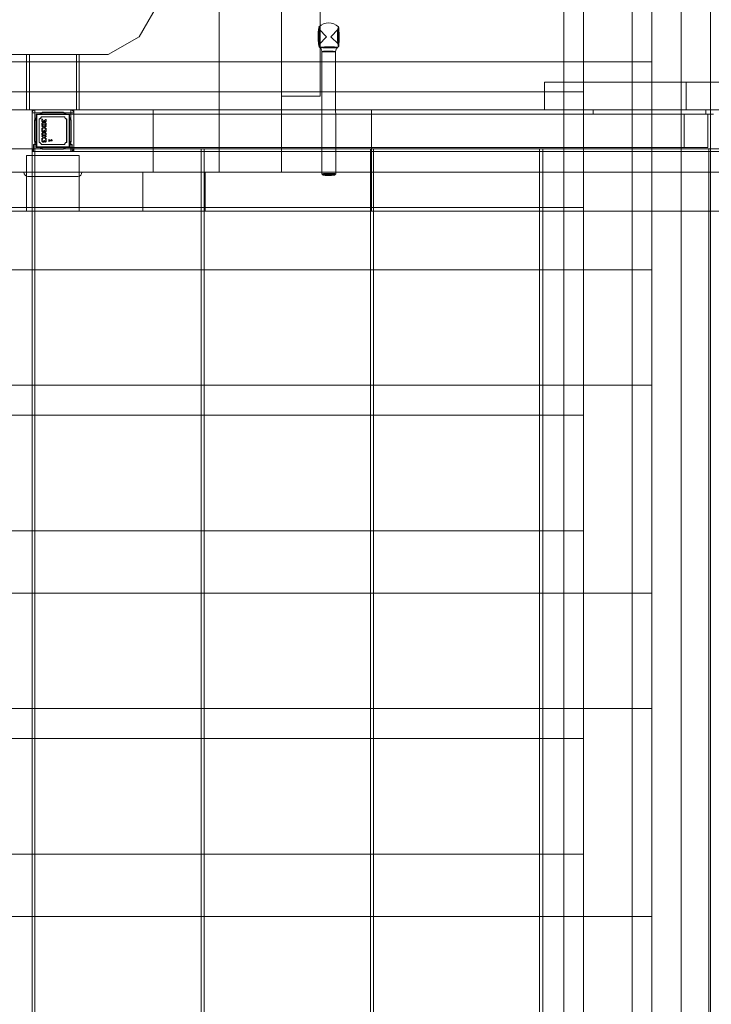
# Model space of a CAD drawing. Units: millimetres. Extents: x -1301 to 6742, y -293 to 11612.
# Drawn here: x 460 to 960, y 5243 to 5954 of the extents above; entities that cross this region are included whole.
import ezdxf

# ---------------------------------------------------------------- set-up
doc = ezdxf.new("R2010")
doc.units = ezdxf.units.MM
doc.header["$MEASUREMENT"] = 0
doc.layers.add('omkreds', color=7, linetype='Continuous', lineweight=9)

msp = doc.modelspace()

# ---------------------------------------------------------------- linework, layer by layer
at = {"layer": 'omkreds'}
for p, q in [((604.07, 5888.74, -9.86), (604.07, 6156.74, -9.86)), ((649.07, 5888.74, -9.86), (649.07, 6156.74, -9.86)), ((867.15, 6156.74, -9.86), (867.15, 4606.74, -9.86)), ((902.5, 4606.74, -9.86), (902.5, 6156.74, -9.86)), ((916.64, 4606.74, -9.86), (916.64, 6156.74, -9.86)), ((937.86, 6156.74, -9.86), (937.86, 4606.74, -9.86)), ((959.07, 4606.74, -9.86), (959.07, 6156.74, -9.86)), ((867.15, 5901.75, -9.86), (867.15, 6051.75, -9.86)), ((677.07, 5898.74, -9.86), (677.07, 6018.74, -9.86)), ((853, 6006.74, -9.86), (853, 5923.4, -9.86)), ((853, 6006.74, -9.86), (853, 5923.4, -9.86)), ((546.29, 5941.57, -9.86), (569.07, 5981.02, -9.86)), ((681.76, 5941.53, -9.86), (676.28, 5946.98, -9.86)), ((684.75, 5941.55, -9.86), (690.16, 5947.06, -9.86)), ((524.07, 5928.74, -9.86), (546.29, 5941.57, -9.86)), ((681.76, 5941.53, -9.86), (676.34, 5936.02, -9.86)), ((684.75, 5941.55, -9.86), (690.22, 5936.1, -9.86)), ((444.07, 5928.74, -9.86), (524.07, 5928.74, -9.86)), ((465.07, 5888.74, -9.86), (465.07, 5928.74, -9.86)), ((467.07, 5888.74, -9.86), (467.07, 5928.74, -9.86)), ((501.07, 5888.74, -9.86), (501.07, 5928.74, -9.86)), ((503.07, 5888.74, -9.86), (503.07, 5928.74, -9.86)), ((678.26, 5930.83, -9.86), (678.34, 5842.63, -9.86)), ((688.26, 5930.84, -9.86), (688.34, 5842.63, -9.86)), ((902.5, 5923.4, -9.86), (158.21, 5923.4, -9.86)), ((853, 5923.4, -9.86), (853, 5901.75, -9.86)), ((853, 5923.4, -9.86), (853, 5773.4, -9.86)), ((902.5, 5923.4, -9.86), (902.5, 5773.4, -9.86)), ((916.64, 5923.4, -9.86), (902.5, 5923.4, -9.86)), ((916.64, 5773.4, -9.86), (916.64, 5923.4, -9.86)), ((839.07, 5908.74, -9.86), (941.5, 5908.74, -9.86)), ((839.07, 5888.74, -9.86), (839.07, 5908.74, -9.86)), ((941.5, 5908.74, -9.86), (959.07, 5908.74, -9.86)), ((941.5, 5888.74, -9.86), (941.5, 5908.74, -9.86)), ((959.07, 5908.74, -9.86), (976.64, 5908.74, -9.86)), ((853, 5901.75, -9.86), (414.6, 5901.75, -9.86)), ((649.07, 5898.74, -9.86), (677.07, 5898.74, -9.86)), ((853, 5901.75, -9.86), (867.15, 5901.75, -9.86)), ((384.07, 5888.74, -9.86), (465.07, 5888.74, -9.86)), ((465.07, 5888.74, -9.86), (469.07, 5888.74, -9.86)), ((469.07, 5888.74, -9.86), (469.07, 5888.74, -9.86)), ((469.07, 5858.74, -9.86), (469.07, 5888.74, -9.86)), ((469.07, 5888.74, -9.86), (469.07, 5858.74, -9.86)), ((469.07, 5888.74, -9.86), (937.86, 5888.74, -9.86)), ((469.07, 5886.74, -9.86), (471.07, 5886.74, -9.86)), ((472.37, 5883.74, -9.86), (470.77, 5881.24, -9.86)), ((472.37, 5883.24, -9.86), (471.05, 5881.17, -9.86)), ((471.07, 5886.74, -9.86), (471.07, 5888.74, -9.86)), ((471.07, 5886.74, -9.86), (471.07, 5860.74, -9.86)), ((497.07, 5886.74, -9.86), (471.07, 5886.74, -9.86)), ((472.07, 5885.74, -9.86), (472.07, 5885.74, -9.86)), ((472.07, 5861.74, -9.86), (472.07, 5885.74, -9.86)), ((472.07, 5885.74, -9.86), (472.07, 5861.74, -9.86)), ((939.98, 5885.74, -9.86), (472.07, 5885.74, -9.86)), ((495.87, 5885.54, -9.86), (472.27, 5885.54, -9.86)), ((472.27, 5885.54, -9.86), (472.37, 5885.44, -9.86)), ((472.27, 5885.54, -9.86), (472.27, 5861.94, -9.86)), ((495.77, 5885.44, -9.86), (472.37, 5885.44, -9.86)), ((472.37, 5885.44, -9.86), (472.37, 5862.04, -9.86)), ((474.07, 5885.44, -9.86), (476.57, 5887.04, -9.86)), ((474.57, 5885.44, -9.86), (476.63, 5886.75, -9.86)), ((475.57, 5883.74, -9.86), (492.57, 5883.74, -9.86)), ((475.67, 5883.64, -9.86), (492.47, 5883.64, -9.86)), ((477.59, 5887.04, -9.86), (476.57, 5887.04, -9.86)), ((490.55, 5887.04, -9.86), (477.59, 5887.04, -9.86)), ((491.57, 5887.04, -9.86), (490.55, 5887.04, -9.86)), ((493.57, 5885.44, -9.86), (491.51, 5886.75, -9.86)), ((494.07, 5885.44, -9.86), (491.57, 5887.04, -9.86)), ((495.77, 5885.44, -9.86), (495.87, 5885.54, -9.86)), ((495.77, 5862.04, -9.86), (495.77, 5885.44, -9.86)), ((495.77, 5883.74, -9.86), (497.37, 5881.24, -9.86)), ((495.77, 5883.24, -9.86), (497.09, 5881.17, -9.86)), ((495.87, 5861.94, -9.86), (495.87, 5885.54, -9.86)), ((496.07, 5885.74, -9.86), (496.07, 5861.74, -9.86)), ((496.07, 5861.74, -9.86), (496.07, 5885.74, -9.86)), ((497.07, 5888.74, -9.86), (497.07, 5886.74, -9.86)), ((497.07, 5886.74, -9.86), (499.07, 5886.74, -9.86)), ((497.07, 5860.74, -9.86), (497.07, 5886.74, -9.86)), ((499.07, 5888.74, -9.86), (499.07, 5858.74, -9.86)), ((499.07, 5858.74, -9.86), (499.07, 5888.74, -9.86)), ((556.57, 5843.74, -9.86), (556.57, 5888.74, -9.86)), ((604.07, 5843.74, -9.86), (604.07, 5888.74, -9.86)), ((649.07, 5888.74, -9.86), (649.07, 5843.74, -9.86)), ((714.07, 5888.74, -9.86), (714.07, 5843.74, -9.86)), ((874.22, 5888.74, -9.86), (874.22, 5885.74, -9.86)), ((937.86, 5888.74, -9.86), (959.07, 5888.74, -9.86)), ((937.86, 5858.74, -9.86), (937.86, 5888.74, -9.86)), ((939.98, 5861.74, -9.86), (939.98, 5885.74, -9.86)), ((939.98, 5885.74, -9.86), (956.95, 5885.74, -9.86)), ((959.07, 5888.74, -9.86), (941.5, 5888.74, -9.86)), ((955.53, 5888.74, -9.86), (955.53, 5885.74, -9.86)), ((956.95, 5885.74, -9.86), (961.19, 5885.74, -9.86)), ((956.95, 5885.74, -9.86), (956.95, 5861.74, -9.86)), ((959.07, 5888.74, -9.86), (980.28, 5888.74, -9.86)), ((976.64, 5888.74, -9.86), (959.07, 5888.74, -9.86)), ((470.77, 5881.24, -9.86), (470.77, 5880.21, -9.86)), ((470.77, 5880.21, -9.86), (470.77, 5867.26, -9.86)), ((474.07, 5865.24, -9.86), (474.07, 5882.24, -9.86)), ((474.17, 5865.33, -9.86), (474.17, 5882.14, -9.86)), ((476.07, 5877.44, -9.86), (476.07, 5876.98, -9.86)), ((477.66, 5876.43, -9.86), (476.07, 5877.44, -9.86)), ((476.07, 5876.98, -9.86), (477.33, 5876.2, -9.86)), ((477.33, 5876.2, -9.86), (476.07, 5875.43, -9.86)), ((476.07, 5874.94, -9.86), (477.68, 5875.93, -9.86)), ((476.07, 5875.43, -9.86), (476.07, 5874.94, -9.86)), ((476.65, 5882.01, -9.86), (476.2, 5882.01, -9.86)), ((476.65, 5881.98, -9.86), (476.65, 5882.01, -9.86)), ((477.61, 5881.36, -9.86), (477.61, 5881.18, -9.86)), ((477.97, 5881.36, -9.86), (477.61, 5881.36, -9.86)), ((479.24, 5877.41, -9.86), (477.66, 5876.43, -9.86)), ((477.68, 5875.93, -9.86), (479.24, 5874.94, -9.86)), ((477.8, 5880.73, -9.86), (477.83, 5880.73, -9.86)), ((477.97, 5881.22, -9.86), (477.97, 5881.36, -9.86)), ((478, 5876.17, -9.86), (479.24, 5876.92, -9.86)), ((479.24, 5875.4, -9.86), (478, 5876.17, -9.86)), ((478.66, 5881.92, -9.86), (478.66, 5881.89, -9.86)), ((479.11, 5881.92, -9.86), (478.66, 5881.92, -9.86)), ((479.24, 5876.92, -9.86), (479.24, 5877.41, -9.86)), ((479.24, 5874.94, -9.86), (479.24, 5875.4, -9.86)), ((493.97, 5882.14, -9.86), (493.97, 5865.33, -9.86)), ((494.07, 5882.24, -9.86), (494.07, 5865.24, -9.86)), ((497.37, 5880.21, -9.86), (497.37, 5881.24, -9.86)), ((497.37, 5867.26, -9.86), (497.37, 5880.21, -9.86)), ((476.07, 5870.15, -9.86), (476.07, 5869.69, -9.86)), ((477.66, 5869.14, -9.86), (476.07, 5870.15, -9.86)), ((476.07, 5869.69, -9.86), (477.33, 5868.91, -9.86)), ((477.33, 5868.91, -9.86), (476.07, 5868.14, -9.86)), ((476.07, 5867.66, -9.86), (477.68, 5868.65, -9.86)), ((476.65, 5874.72, -9.86), (476.2, 5874.72, -9.86)), ((476.65, 5874.69, -9.86), (476.65, 5874.72, -9.86)), ((477.61, 5874.07, -9.86), (477.61, 5873.89, -9.86)), ((477.97, 5874.07, -9.86), (477.61, 5874.07, -9.86)), ((479.24, 5870.12, -9.86), (477.66, 5869.14, -9.86)), ((477.68, 5868.65, -9.86), (479.24, 5867.66, -9.86)), ((477.8, 5873.44, -9.86), (477.83, 5873.44, -9.86)), ((477.97, 5873.93, -9.86), (477.97, 5874.07, -9.86)), ((478, 5868.88, -9.86), (479.24, 5869.64, -9.86)), ((479.24, 5868.11, -9.86), (478, 5868.88, -9.86)), ((478.66, 5874.63, -9.86), (478.66, 5874.61, -9.86)), ((479.11, 5874.63, -9.86), (478.66, 5874.63, -9.86)), ((479.24, 5869.64, -9.86), (479.24, 5870.12, -9.86)), ((470.07, 5863.74, -9.86), (472.07, 5863.74, -9.86)), ((470.07, 5858.74, -9.86), (470.07, 5863.74, -9.86)), ((470.77, 5867.26, -9.86), (470.77, 5866.24, -9.86)), ((472.37, 5863.74, -9.86), (470.77, 5866.24, -9.86)), ((472.37, 5864.24, -9.86), (471.05, 5866.3, -9.86)), ((472.07, 5861.74, -9.86), (472.07, 5861.74, -9.86)), ((939.98, 5861.74, -9.86), (472.07, 5861.74, -9.86)), ((472.37, 5862.04, -9.86), (472.27, 5861.94, -9.86)), ((472.27, 5861.94, -9.86), (495.87, 5861.94, -9.86)), ((472.37, 5862.04, -9.86), (495.77, 5862.04, -9.86)), ((474.07, 5862.04, -9.86), (476.57, 5860.44, -9.86)), ((474.57, 5862.04, -9.86), (476.63, 5860.72, -9.86)), ((492.57, 5863.74, -9.86), (475.57, 5863.74, -9.86)), ((492.47, 5863.84, -9.86), (475.67, 5863.84, -9.86)), ((476.07, 5868.14, -9.86), (476.07, 5867.66, -9.86)), ((476.65, 5867.43, -9.86), (476.2, 5867.43, -9.86)), ((476.65, 5867.4, -9.86), (476.65, 5867.43, -9.86)), ((477.61, 5866.78, -9.86), (477.61, 5866.6, -9.86)), ((477.97, 5866.78, -9.86), (477.61, 5866.78, -9.86)), ((477.8, 5866.15, -9.86), (477.83, 5866.15, -9.86)), ((477.97, 5866.64, -9.86), (477.97, 5866.78, -9.86)), ((478.66, 5867.34, -9.86), (478.66, 5867.32, -9.86)), ((479.11, 5867.34, -9.86), (478.66, 5867.34, -9.86)), ((479.24, 5867.66, -9.86), (479.24, 5868.11, -9.86)), ((481.33, 5867.3, -9.86), (481.07, 5867.3, -9.86)), ((481.07, 5867.3, -9.86), (481.07, 5866.06, -9.86)), ((481.07, 5866.06, -9.86), (481.33, 5866.06, -9.86)), ((481.33, 5866.84, -9.86), (481.33, 5867.3, -9.86)), ((483.03, 5866.84, -9.86), (481.33, 5866.84, -9.86)), ((481.33, 5866.52, -9.86), (483.62, 5866.52, -9.86)), ((481.33, 5866.06, -9.86), (481.33, 5866.52, -9.86)), ((483.03, 5867.3, -9.86), (483.03, 5866.84, -9.86)), ((483.26, 5867.3, -9.86), (483.03, 5867.3, -9.86)), ((483.62, 5866.52, -9.86), (483.62, 5866.78, -9.86)), ((493.57, 5862.04, -9.86), (491.51, 5860.72, -9.86)), ((494.07, 5862.04, -9.86), (491.57, 5860.44, -9.86)), ((495.77, 5864.24, -9.86), (497.09, 5866.3, -9.86)), ((495.77, 5863.74, -9.86), (497.37, 5866.24, -9.86)), ((495.77, 5862.04, -9.86), (495.87, 5861.94, -9.86)), ((496.07, 5863.74, -9.86), (498.07, 5863.74, -9.86)), ((497.37, 5866.24, -9.86), (497.37, 5867.26, -9.86)), ((498.07, 5858.74, -9.86), (498.07, 5863.74, -9.86)), ((956.95, 5861.74, -9.86), (939.98, 5861.74, -9.86)), ((384.07, 5860.74, -9.86), (469.07, 5860.74, -9.86)), ((384.07, 5860.74, -9.86), (469.07, 5860.74, -9.86)), ((503.07, 5855.74, -9.86), (465.07, 5855.74, -9.86)), ((465.07, 5855.74, -9.86), (465.07, 5843.74, -9.86)), ((471.07, 5860.74, -9.86), (469.07, 5860.74, -9.86)), ((469.07, 5858.74, -9.86), (469.07, 4898.74, -9.86)), ((469.07, 5858.74, -9.86), (469.07, 5858.74, -9.86)), ((469.07, 5858.74, -9.86), (937.86, 5858.74, -9.86)), ((471.07, 5858.74, -9.86), (471.07, 5860.74, -9.86)), ((471.07, 5860.74, -9.86), (497.07, 5860.74, -9.86)), ((471.07, 5858.74, -9.86), (471.07, 4898.74, -9.86)), ((476.57, 5860.44, -9.86), (477.59, 5860.44, -9.86)), ((477.59, 5860.44, -9.86), (490.55, 5860.44, -9.86)), ((490.55, 5860.44, -9.86), (491.57, 5860.44, -9.86)), ((497.07, 5860.74, -9.86), (497.07, 5858.74, -9.86)), ((499.07, 5860.74, -9.86), (497.07, 5860.74, -9.86)), ((499.07, 5860.74, -9.86), (591.07, 5860.74, -9.86)), ((499.07, 5860.74, -9.86), (1534.07, 5860.74, -9.86)), ((503.07, 5855.74, -9.86), (503.07, 5843.74, -9.86)), ((591.07, 5860.74, -9.86), (591.07, 4896.74, -9.86)), ((593.32, 5860.74, -9.86), (593.32, 4896.74, -9.86)), ((593.32, 5860.74, -9.86), (713.32, 5860.74, -9.86)), ((713.32, 5860.74, -9.86), (713.32, 4896.74, -9.86)), ((715.57, 5860.74, -9.86), (715.57, 4896.74, -9.86)), ((715.57, 5860.74, -9.86), (835.57, 5860.74, -9.86)), ((835.57, 5860.74, -9.86), (835.57, 4896.74, -9.86)), ((837.82, 5860.74, -9.86), (837.82, 4896.74, -9.86)), ((837.82, 5860.74, -9.86), (957.82, 5860.74, -9.86)), ((959.07, 5858.74, -9.86), (937.86, 5858.74, -9.86)), ((957.82, 5860.74, -9.86), (957.82, 4896.74, -9.86)), ((980.28, 5858.74, -9.86), (959.07, 5858.74, -9.86)), ((384.07, 5843.74, -9.86), (1534.07, 5843.74, -9.86)), ((465.07, 5843.74, -9.86), (465.07, 5815.74, -9.86)), ((502.07, 5840.74, -9.86), (466.07, 5840.74, -9.86)), ((503.07, 5843.74, -9.86), (503.07, 5815.74, -9.86)), ((549.07, 5815.74, -9.86), (549.07, 5843.74, -9.86)), ((594.07, 5843.74, -9.86), (594.07, 5815.74, -9.86)), ((679.27, 5841.69, -9.86), (678.35, 5842.61, -9.86)), ((687.41, 5841.7, -9.86), (688.33, 5842.62, -9.86)), ((714.07, 5815.74, -9.86), (714.07, 5843.74, -9.86)), ((853, 5818.41, -9.86), (414.6, 5818.41, -9.86)), ((429.07, 5815.74, -9.86), (549.07, 5815.74, -9.86)), ((549.07, 5815.74, -9.86), (594.07, 5815.74, -9.86)), ((594.07, 5815.74, -9.86), (714.07, 5815.74, -9.86)), ((714.07, 5815.74, -9.86), (1204.07, 5815.74, -9.86)), ((867.15, 5818.41, -9.86), (853, 5818.41, -9.86)), ((853, 5818.41, -9.86), (853, 5773.4, -9.86)), ((867.15, 5668.41, -9.86), (867.15, 5818.41, -9.86)), ((902.5, 5773.4, -9.86), (179.47, 5773.4, -9.86)), ((853, 5773.4, -9.86), (853, 5690.07, -9.86)), ((853, 5773.4, -9.86), (853, 5690.07, -9.86)), ((902.5, 5773.4, -9.86), (916.64, 5773.4, -9.86)), ((188.25, 5690.07, -9.86), (902.5, 5690.07, -9.86)), ((853, 5690.07, -9.86), (853, 5668.41, -9.86)), ((853, 5690.07, -9.86), (853, 5540.07, -9.86)), ((902.5, 5690.07, -9.86), (902.5, 5540.07, -9.86)), ((916.64, 5690.07, -9.86), (902.5, 5690.07, -9.86)), ((916.64, 5540.07, -9.86), (916.64, 5690.07, -9.86)), ((853, 5668.41, -9.86), (414.6, 5668.41, -9.86)), ((853, 5668.41, -9.86), (867.15, 5668.41, -9.86)), ((853, 5585.08, -9.86), (414.6, 5585.08, -9.86)), ((867.15, 5585.08, -9.86), (853, 5585.08, -9.86)), ((853, 5585.08, -9.86), (853, 5540.07, -9.86)), ((867.15, 5435.08, -9.86), (867.15, 5585.08, -9.86)), ((198.73, 5540.07, -9.86), (902.5, 5540.07, -9.86)), ((853, 5540.07, -9.86), (853, 5456.74, -9.86)), ((853, 5540.07, -9.86), (853, 5456.74, -9.86)), ((902.5, 5540.07, -9.86), (916.64, 5540.07, -9.86)), ((902.5, 5456.74, -9.86), (201.63, 5456.74, -9.86)), ((853, 5456.74, -9.86), (853, 5435.08, -9.86)), ((853, 5456.74, -9.86), (853, 5306.74, -9.86)), ((902.5, 5456.74, -9.86), (902.5, 5306.74, -9.86)), ((916.64, 5456.74, -9.86), (902.5, 5456.74, -9.86)), ((916.64, 5306.74, -9.86), (916.64, 5456.74, -9.86)), ((853, 5435.08, -9.86), (414.6, 5435.08, -9.86)), ((853, 5435.08, -9.86), (867.15, 5435.08, -9.86)), ((853, 5351.75, -9.86), (414.6, 5351.75, -9.86)), ((867.15, 5351.75, -9.86), (853, 5351.75, -9.86)), ((853, 5351.75, -9.86), (853, 5306.74, -9.86)), ((867.15, 5201.75, -9.86), (867.15, 5351.75, -9.86)), ((902.5, 5306.74, -9.86), (201.63, 5306.74, -9.86)), ((853, 5306.74, -9.86), (853, 5223.4, -9.86)), ((853, 5306.74, -9.86), (853, 5223.4, -9.86)), ((902.5, 5306.74, -9.86), (916.64, 5306.74, -9.86))]:
    msp.add_line(p, q, dxfattribs=at)
for centre, radius, start, end in [((683.25, 5941.54, -9.86), 10, 45.71039, 134.93882), ((683.25, 5941.54, -9.86), 10, 225.71039, 230.16287), ((683.25, 5941.54, -9.86), 10, 309.94299, 314.93882), ((471.07, 5886.74, -9.86), 2, 90, 180), ((474.07, 5883.74, -9.86), 1.5, 270.00001, 0), ((474.07, 5883.74, -9.86), 1.6, 273.58334, 356.41668), ((494.07, 5883.74, -9.86), 1.6, 183.58332, 266.41669), ((494.07, 5883.74, -9.86), 1.5, 180, 270.00001), ((497.07, 5886.74, -9.86), 2, 0, 90), ((474.07, 5863.74, -9.86), 1.5, 0, 89.99999), ((474.07, 5863.74, -9.86), 1.6, 3.58332, 86.41666), ((494.07, 5863.74, -9.86), 1.6, 93.58331, 176.41668), ((494.07, 5863.74, -9.86), 1.5, 89.99999, 180), ((471.07, 5860.74, -9.86), 2, 180, 270), ((497.07, 5860.74, -9.86), 2, 270, 0), ((466.07, 5843.74, -9.86), 3, 180, 270), ((502.07, 5843.74, -9.86), 3, 270, 0)]:
    msp.add_arc(centre, radius, start, end, dxfattribs=at)
for centre, major_axis, ratio, start_param, end_param in [((676.27, 5941.5, -9.86), (-0.04, 7.14), 0.081383, -1.628993, 4.654192), ((690.23, 5941.58, -9.86), (0.03, -5.5), 0.081383, -3.19978953784316, 3.083395769336426), ((683.26, 5933.89, -9.86), (-6.43, -0.01), 0.057971, -3.059981652018236, 3.22320365516135), ((683.34, 5842.63, -9.86), (-5, 0), 0.057971, -3.05998165201825, 3.223203655161337)]:
    msp.add_ellipse(centre, major_axis=major_axis, ratio=ratio, start_param=start_param, end_param=end_param, dxfattribs=at)
at = {"layer": 'omkreds', "extrusion": (0, 0, -1)}
for centre, major_axis, ratio, start_param, end_param in [((676.27, 5941.5, -9.86), (-0.03, 5.5), 0.081383, -3.083395769336427, 3.199789537843159), ((690.23, 5941.58, -9.86), (-0.04, 7.14), 0.081383, -1.512599, 4.770586), ((683.26, 5930.84, -9.86), (-5, 0), 0.057971, -3.223203655161316, 3.05998165201827), ((683.34, 5841.71, -9.86), (-4.08, 0), 0.057971, -3.22320365516134, 3.059981652018246)]:
    msp.add_ellipse(centre, major_axis=major_axis, ratio=ratio, start_param=start_param, end_param=end_param, dxfattribs=at)
at = {"layer": 'omkreds'}
for points, knots in [([(678.26, 5930.83, -9.86), (678.26, 5931.15, -9.86), (678.22, 5931.46, -9.86), (678.08, 5932.04, -9.86), (677.98, 5932.31, -9.86), (677.76, 5932.77, -9.86), (677.64, 5932.97, -9.86), (677.4, 5933.31, -9.86), (677.28, 5933.45, -9.86), (677.05, 5933.68, -9.86), (676.94, 5933.78, -9.86), (676.84, 5933.86, -9.86)], [0.00005356, 0.00005356, 0.00005356, 0.00005356, 0.0139028, 0.0139028, 0.02775204, 0.02775204, 0.04160129, 0.04160129, 0.05545053, 0.05545053, 0.06929978, 0.06929978, 0.06929978, 0.06929978]), ([(689.67, 5933.88, -9.86), (689.57, 5933.79, -9.86), (689.47, 5933.7, -9.86), (689.24, 5933.46, -9.86), (689.12, 5933.32, -9.86), (688.88, 5932.98, -9.86), (688.76, 5932.78, -9.86), (688.54, 5932.32, -9.86), (688.44, 5932.05, -9.86), (688.3, 5931.47, -9.86), (688.26, 5931.16, -9.86), (688.26, 5930.84, -9.86)], [3.07239999, 3.07239999, 3.07239999, 3.07239999, 3.08624923, 3.08624923, 3.10009848, 3.10009848, 3.11394772, 3.11394772, 3.12779697, 3.12779697, 3.14164621, 3.14164621, 3.14164621, 3.14164621]), ([(475.67, 5883.64, -9.86), (475.67, 5883.64, -9.86), (475.67, 5883.64, -9.86), (475.66, 5883.65, -9.86), (475.65, 5883.66, -9.86), (475.63, 5883.68, -9.86), (475.62, 5883.69, -9.86), (475.6, 5883.7, -9.86), (475.59, 5883.71, -9.86), (475.58, 5883.72, -9.86), (475.58, 5883.73, -9.86), (475.57, 5883.73, -9.86), (475.57, 5883.74, -9.86), (475.57, 5883.74, -9.86), (475.57, 5883.74, -9.86), (475.57, 5883.74, -9.86)], [-0.04376245, -0.04376245, -0.04376245, -0.04376245, -0.04352974, -0.04352974, -0.03848121, -0.03848121, -0.03361594, -0.03361594, -0.02837301, -0.02837301, -0.02445792, -0.02445792, -0.02105402, -0.02105402, -0.02097238, -0.02097238, -0.02097238, -0.02097238]), ([(477.09, 5887.04, -9.86), (477.08, 5887.04, -9.86), (477.06, 5887.04, -9.86), (477.03, 5887.03, -9.86), (477.02, 5887.03, -9.86), (476.98, 5887.03, -9.86), (476.95, 5887.03, -9.86), (476.87, 5887.02, -9.86), (476.81, 5887.01, -9.86), (476.52, 5886.96, -9.86), (476.31, 5886.87, -9.86), (476.13, 5886.75, -9.86)], [-0.09068024, -0.09068024, -0.09068024, -0.09068024, -0.08718178, -0.08718178, -0.08349839, -0.08349839, -0.07634549, -0.07634549, -0.06226159, -0.06226159, 0, 0, 0, 0]), ([(477.59, 5887.04, -9.86), (477.58, 5887.04, -9.86), (477.56, 5887.04, -9.86), (477.53, 5887.03, -9.86), (477.52, 5887.03, -9.86), (477.47, 5887.03, -9.86), (477.44, 5887.03, -9.86), (477.35, 5887.02, -9.86), (477.3, 5887.01, -9.86), (477.02, 5886.96, -9.86), (476.82, 5886.87, -9.86), (476.63, 5886.75, -9.86)], [-0.1013633, -0.1013633, -0.1013633, -0.1013633, -0.0969892, -0.0969892, -0.092398, -0.092398, -0.0835189, -0.0835189, -0.0664115, -0.0664115, 0, 0, 0, 0]), ([(491.51, 5886.75, -9.86), (491.43, 5886.81, -9.86), (491.34, 5886.85, -9.86), (491.14, 5886.94, -9.86), (491.02, 5886.98, -9.86), (490.84, 5887.01, -9.86), (490.78, 5887.02, -9.86), (490.69, 5887.03, -9.86), (490.66, 5887.03, -9.86), (490.6, 5887.04, -9.86), (490.58, 5887.04, -9.86), (490.55, 5887.04, -9.86)], [-0.1014224, -0.1014224, -0.1014224, -0.1014224, -0.0720866, -0.0720866, -0.0355429, -0.0355429, -0.0177444, -0.0177444, -0.0080249, -0.0080249, 0, 0, 0, 0]), ([(492.01, 5886.75, -9.86), (491.92, 5886.81, -9.86), (491.82, 5886.86, -9.86), (491.62, 5886.95, -9.86), (491.5, 5886.98, -9.86), (491.33, 5887.01, -9.86), (491.27, 5887.02, -9.86), (491.18, 5887.03, -9.86), (491.15, 5887.03, -9.86), (491.1, 5887.04, -9.86), (491.07, 5887.04, -9.86), (491.05, 5887.04, -9.86)], [-0.1014375, -0.1014375, -0.1014375, -0.1014375, -0.0695526, -0.0695526, -0.0339071, -0.0339071, -0.016722, -0.016722, -0.0075196, -0.0075196, 0, 0, 0, 0]), ([(492.47, 5883.64, -9.86), (492.47, 5883.64, -9.86), (492.47, 5883.64, -9.86), (492.49, 5883.65, -9.86), (492.51, 5883.67, -9.86), (492.53, 5883.7, -9.86), (492.54, 5883.71, -9.86), (492.56, 5883.72, -9.86), (492.56, 5883.73, -9.86), (492.57, 5883.73, -9.86), (492.57, 5883.74, -9.86), (492.57, 5883.74, -9.86)], [-0.00019373, -0.00019373, -0.00019373, -0.00019373, 0, 0, 0.00727195, 0.00727195, 0.01314005, 0.01314005, 0.0175067, 0.0175067, 0.02097238, 0.02097238, 0.02097238, 0.02097238]), ([(471.05, 5881.67, -9.86), (470.99, 5881.59, -9.86), (470.94, 5881.49, -9.86), (470.86, 5881.28, -9.86), (470.82, 5881.17, -9.86), (470.79, 5881, -9.86), (470.78, 5880.94, -9.86), (470.77, 5880.85, -9.86), (470.77, 5880.82, -9.86), (470.77, 5880.76, -9.86), (470.77, 5880.74, -9.86), (470.77, 5880.71, -9.86)], [-0.1014375, -0.1014375, -0.1014375, -0.1014375, -0.0695526, -0.0695526, -0.0339071, -0.0339071, -0.016722, -0.016722, -0.0075196, -0.0075196, 0, 0, 0, 0]), ([(471.05, 5881.17, -9.86), (471, 5881.09, -9.86), (470.95, 5881.01, -9.86), (470.87, 5880.8, -9.86), (470.83, 5880.69, -9.86), (470.79, 5880.51, -9.86), (470.78, 5880.45, -9.86), (470.77, 5880.36, -9.86), (470.77, 5880.33, -9.86), (470.77, 5880.27, -9.86), (470.77, 5880.24, -9.86), (470.77, 5880.21, -9.86)], [-0.1014224, -0.1014224, -0.1014224, -0.1014224, -0.0720866, -0.0720866, -0.0355429, -0.0355429, -0.0177444, -0.0177444, -0.0080249, -0.0080249, 0, 0, 0, 0]), ([(474.17, 5882.14, -9.86), (474.17, 5882.14, -9.86), (474.17, 5882.14, -9.86), (474.15, 5882.16, -9.86), (474.13, 5882.17, -9.86), (474.11, 5882.2, -9.86), (474.1, 5882.21, -9.86), (474.08, 5882.22, -9.86), (474.08, 5882.23, -9.86), (474.07, 5882.23, -9.86), (474.07, 5882.24, -9.86), (474.07, 5882.24, -9.86)], [-0.00019373, -0.00019373, -0.00019373, -0.00019373, 0, 0, 0.00727195, 0.00727195, 0.01314005, 0.01314005, 0.0175067, 0.0175067, 0.02097238, 0.02097238, 0.02097238, 0.02097238]), ([(493.97, 5882.14, -9.86), (493.97, 5882.14, -9.86), (493.97, 5882.14, -9.86), (493.98, 5882.15, -9.86), (493.99, 5882.16, -9.86), (494.01, 5882.18, -9.86), (494.02, 5882.19, -9.86), (494.04, 5882.2, -9.86), (494.05, 5882.21, -9.86), (494.06, 5882.22, -9.86), (494.06, 5882.23, -9.86), (494.07, 5882.23, -9.86), (494.07, 5882.24, -9.86), (494.07, 5882.24, -9.86), (494.07, 5882.24, -9.86), (494.07, 5882.24, -9.86)], [-0.04376245, -0.04376245, -0.04376245, -0.04376245, -0.04352974, -0.04352974, -0.03848122, -0.03848122, -0.03361594, -0.03361594, -0.02837301, -0.02837301, -0.02445792, -0.02445792, -0.02105402, -0.02105402, -0.02097238, -0.02097238, -0.02097238, -0.02097238]), ([(497.37, 5880.71, -9.86), (497.37, 5880.73, -9.86), (497.37, 5880.74, -9.86), (497.37, 5880.77, -9.86), (497.37, 5880.79, -9.86), (497.37, 5880.83, -9.86), (497.36, 5880.86, -9.86), (497.36, 5880.94, -9.86), (497.35, 5880.99, -9.86), (497.29, 5881.29, -9.86), (497.2, 5881.5, -9.86), (497.09, 5881.67, -9.86)], [-0.09068024, -0.09068024, -0.09068024, -0.09068024, -0.08718178, -0.08718178, -0.08349839, -0.08349839, -0.07634549, -0.07634549, -0.06226159, -0.06226159, 0, 0, 0, 0]), ([(497.37, 5880.21, -9.86), (497.37, 5880.23, -9.86), (497.37, 5880.24, -9.86), (497.37, 5880.27, -9.86), (497.37, 5880.29, -9.86), (497.37, 5880.33, -9.86), (497.36, 5880.36, -9.86), (497.35, 5880.45, -9.86), (497.35, 5880.51, -9.86), (497.29, 5880.78, -9.86), (497.21, 5880.99, -9.86), (497.09, 5881.17, -9.86)], [-0.1013633, -0.1013633, -0.1013633, -0.1013633, -0.0969892, -0.0969892, -0.092398, -0.092398, -0.0835189, -0.0835189, -0.0664115, -0.0664115, 0, 0, 0, 0]), ([(470.77, 5867.26, -9.86), (470.77, 5867.24, -9.86), (470.77, 5867.23, -9.86), (470.77, 5867.2, -9.86), (470.77, 5867.18, -9.86), (470.77, 5867.14, -9.86), (470.78, 5867.11, -9.86), (470.78, 5867.02, -9.86), (470.79, 5866.96, -9.86), (470.85, 5866.69, -9.86), (470.93, 5866.48, -9.86), (471.05, 5866.3, -9.86)], [-0.1013633, -0.1013633, -0.1013633, -0.1013633, -0.0969892, -0.0969892, -0.092398, -0.092398, -0.0835189, -0.0835189, -0.0664115, -0.0664115, 0, 0, 0, 0]), ([(470.77, 5866.76, -9.86), (470.77, 5866.74, -9.86), (470.77, 5866.73, -9.86), (470.77, 5866.7, -9.86), (470.77, 5866.69, -9.86), (470.77, 5866.64, -9.86), (470.77, 5866.62, -9.86), (470.78, 5866.53, -9.86), (470.79, 5866.48, -9.86), (470.85, 5866.18, -9.86), (470.94, 5865.97, -9.86), (471.05, 5865.8, -9.86)], [-0.09068024, -0.09068024, -0.09068024, -0.09068024, -0.08718178, -0.08718178, -0.08349839, -0.08349839, -0.07634549, -0.07634549, -0.06226159, -0.06226159, 0, 0, 0, 0]), ([(474.17, 5865.33, -9.86), (474.17, 5865.33, -9.86), (474.17, 5865.33, -9.86), (474.16, 5865.32, -9.86), (474.15, 5865.31, -9.86), (474.13, 5865.29, -9.86), (474.12, 5865.28, -9.86), (474.1, 5865.27, -9.86), (474.09, 5865.26, -9.86), (474.08, 5865.25, -9.86), (474.08, 5865.24, -9.86), (474.07, 5865.24, -9.86), (474.07, 5865.24, -9.86), (474.07, 5865.24, -9.86), (474.07, 5865.24, -9.86), (474.07, 5865.24, -9.86)], [-0.04376244, -0.04376244, -0.04376244, -0.04376244, -0.04352973, -0.04352973, -0.03848121, -0.03848121, -0.03361594, -0.03361594, -0.028373, -0.028373, -0.02445792, -0.02445792, -0.02105402, -0.02105402, -0.02097238, -0.02097238, -0.02097238, -0.02097238]), ([(475.67, 5863.84, -9.86), (475.67, 5863.84, -9.86), (475.67, 5863.83, -9.86), (475.65, 5863.82, -9.86), (475.63, 5863.8, -9.86), (475.61, 5863.77, -9.86), (475.6, 5863.76, -9.86), (475.58, 5863.75, -9.86), (475.58, 5863.74, -9.86), (475.57, 5863.74, -9.86), (475.57, 5863.74, -9.86), (475.57, 5863.74, -9.86)], [-0.00019373, -0.00019373, -0.00019373, -0.00019373, 0, 0, 0.00727195, 0.00727195, 0.01314005, 0.01314005, 0.0175067, 0.0175067, 0.02097238, 0.02097238, 0.02097238, 0.02097238]), ([(492.47, 5863.84, -9.86), (492.47, 5863.84, -9.86), (492.47, 5863.83, -9.86), (492.48, 5863.82, -9.86), (492.49, 5863.81, -9.86), (492.51, 5863.79, -9.86), (492.52, 5863.79, -9.86), (492.54, 5863.77, -9.86), (492.55, 5863.76, -9.86), (492.56, 5863.75, -9.86), (492.56, 5863.74, -9.86), (492.57, 5863.74, -9.86), (492.57, 5863.74, -9.86), (492.57, 5863.74, -9.86), (492.57, 5863.74, -9.86), (492.57, 5863.74, -9.86)], [-0.04376245, -0.04376245, -0.04376245, -0.04376245, -0.04352974, -0.04352974, -0.03848121, -0.03848121, -0.03361594, -0.03361594, -0.028373, -0.028373, -0.02445792, -0.02445792, -0.02105402, -0.02105402, -0.02097238, -0.02097238, -0.02097238, -0.02097238]), ([(493.97, 5865.33, -9.86), (493.97, 5865.33, -9.86), (493.97, 5865.33, -9.86), (493.99, 5865.31, -9.86), (494.01, 5865.3, -9.86), (494.03, 5865.27, -9.86), (494.04, 5865.26, -9.86), (494.06, 5865.25, -9.86), (494.06, 5865.24, -9.86), (494.07, 5865.24, -9.86), (494.07, 5865.24, -9.86), (494.07, 5865.24, -9.86)], [-0.00019373, -0.00019373, -0.00019373, -0.00019373, 0, 0, 0.00727195, 0.00727195, 0.01314005, 0.01314005, 0.0175067, 0.0175067, 0.02097238, 0.02097238, 0.02097238, 0.02097238]), ([(497.09, 5866.3, -9.86), (497.14, 5866.38, -9.86), (497.19, 5866.47, -9.86), (497.27, 5866.67, -9.86), (497.31, 5866.78, -9.86), (497.35, 5866.96, -9.86), (497.35, 5867.02, -9.86), (497.36, 5867.11, -9.86), (497.37, 5867.14, -9.86), (497.37, 5867.2, -9.86), (497.37, 5867.23, -9.86), (497.37, 5867.26, -9.86)], [-0.1014224, -0.1014224, -0.1014224, -0.1014224, -0.0720866, -0.0720866, -0.0355429, -0.0355429, -0.0177444, -0.0177444, -0.0080249, -0.0080249, 0, 0, 0, 0]), ([(497.09, 5865.8, -9.86), (497.15, 5865.89, -9.86), (497.19, 5865.98, -9.86), (497.28, 5866.19, -9.86), (497.31, 5866.3, -9.86), (497.35, 5866.48, -9.86), (497.36, 5866.53, -9.86), (497.36, 5866.62, -9.86), (497.37, 5866.65, -9.86), (497.37, 5866.71, -9.86), (497.37, 5866.73, -9.86), (497.37, 5866.76, -9.86)], [-0.1014375, -0.1014375, -0.1014375, -0.1014375, -0.0695526, -0.0695526, -0.0339071, -0.0339071, -0.016722, -0.016722, -0.0075196, -0.0075196, 0, 0, 0, 0]), ([(476.13, 5860.72, -9.86), (476.22, 5860.66, -9.86), (476.31, 5860.61, -9.86), (476.52, 5860.52, -9.86), (476.64, 5860.49, -9.86), (476.81, 5860.46, -9.86), (476.87, 5860.45, -9.86), (476.95, 5860.44, -9.86), (476.98, 5860.44, -9.86), (477.04, 5860.44, -9.86), (477.07, 5860.44, -9.86), (477.09, 5860.44, -9.86)], [-0.1014375, -0.1014375, -0.1014375, -0.1014375, -0.0695526, -0.0695526, -0.0339071, -0.0339071, -0.016722, -0.016722, -0.0075196, -0.0075196, 0, 0, 0, 0]), ([(476.63, 5860.72, -9.86), (476.71, 5860.66, -9.86), (476.8, 5860.62, -9.86), (477, 5860.53, -9.86), (477.12, 5860.5, -9.86), (477.3, 5860.46, -9.86), (477.35, 5860.45, -9.86), (477.45, 5860.44, -9.86), (477.48, 5860.44, -9.86), (477.54, 5860.44, -9.86), (477.56, 5860.44, -9.86), (477.59, 5860.44, -9.86)], [-0.1014224, -0.1014224, -0.1014224, -0.1014224, -0.0720866, -0.0720866, -0.0355429, -0.0355429, -0.0177444, -0.0177444, -0.0080249, -0.0080249, 0, 0, 0, 0]), ([(490.55, 5860.44, -9.86), (490.56, 5860.44, -9.86), (490.58, 5860.44, -9.86), (490.61, 5860.44, -9.86), (490.62, 5860.44, -9.86), (490.67, 5860.44, -9.86), (490.7, 5860.44, -9.86), (490.78, 5860.45, -9.86), (490.84, 5860.46, -9.86), (491.11, 5860.51, -9.86), (491.32, 5860.6, -9.86), (491.51, 5860.72, -9.86)], [-0.1013633, -0.1013633, -0.1013633, -0.1013633, -0.0969892, -0.0969892, -0.092398, -0.092398, -0.0835189, -0.0835189, -0.0664115, -0.0664115, 0, 0, 0, 0]), ([(491.05, 5860.44, -9.86), (491.06, 5860.44, -9.86), (491.08, 5860.44, -9.86), (491.1, 5860.44, -9.86), (491.12, 5860.44, -9.86), (491.16, 5860.44, -9.86), (491.19, 5860.44, -9.86), (491.27, 5860.45, -9.86), (491.33, 5860.46, -9.86), (491.62, 5860.51, -9.86), (491.83, 5860.6, -9.86), (492.01, 5860.72, -9.86)], [-0.09068024, -0.09068024, -0.09068024, -0.09068024, -0.08718178, -0.08718178, -0.08349839, -0.08349839, -0.07634549, -0.07634549, -0.06226159, -0.06226159, 0, 0, 0, 0])]:
    msp.add_open_spline(points, degree=3, knots=knots, dxfattribs=at)
for points in [[(476.2, 5882.01, -9.86), (476.12, 5881.85, -9.86), (476, 5881.38, -9.86), (476, 5881.14, -9.86)], [(476, 5881.14, -9.86), (476, 5880.89, -9.86), (476.15, 5880.5, -9.86), (476.3, 5880.36, -9.86)], [(477.65, 5879.66, -9.86), (476.82, 5879.66, -9.86), (476, 5879.17, -9.86), (476, 5878.64, -9.86)], [(476, 5878.64, -9.86), (476, 5878.13, -9.86), (476.8, 5877.63, -9.86), (477.65, 5877.63, -9.86)], [(476.3, 5880.36, -9.86), (476.43, 5880.23, -9.86), (476.8, 5880.08, -9.86), (477.01, 5880.08, -9.86)], [(476.35, 5878.64, -9.86), (476.35, 5878.83, -9.86), (476.53, 5879.06, -9.86), (476.7, 5879.12, -9.86)], [(476.69, 5878.17, -9.86), (476.52, 5878.24, -9.86), (476.35, 5878.47, -9.86), (476.35, 5878.64, -9.86)], [(476.37, 5881.17, -9.86), (476.37, 5881.39, -9.86), (476.55, 5881.84, -9.86), (476.65, 5881.98, -9.86)], [(476.55, 5880.69, -9.86), (476.45, 5880.77, -9.86), (476.37, 5881.04, -9.86), (476.37, 5881.17, -9.86)], [(477.04, 5880.51, -9.86), (476.87, 5880.51, -9.86), (476.64, 5880.6, -9.86), (476.55, 5880.69, -9.86)], [(477.65, 5878.06, -9.86), (477.33, 5878.06, -9.86), (476.85, 5878.11, -9.86), (476.69, 5878.17, -9.86)], [(476.7, 5879.12, -9.86), (476.87, 5879.18, -9.86), (477.32, 5879.23, -9.86), (477.65, 5879.23, -9.86)], [(477.01, 5880.08, -9.86), (477.22, 5880.08, -9.86), (477.51, 5880.2, -9.86), (477.6, 5880.3, -9.86)], [(477.5, 5880.7, -9.86), (477.44, 5880.61, -9.86), (477.21, 5880.51, -9.86), (477.04, 5880.51, -9.86)], [(477.61, 5881.18, -9.86), (477.61, 5881.04, -9.86), (477.56, 5880.79, -9.86), (477.5, 5880.7, -9.86)], [(477.6, 5880.3, -9.86), (477.69, 5880.4, -9.86), (477.78, 5880.63, -9.86), (477.8, 5880.73, -9.86)], [(479.3, 5878.64, -9.86), (479.3, 5879.16, -9.86), (478.51, 5879.66, -9.86), (477.65, 5879.66, -9.86)], [(477.65, 5879.23, -9.86), (477.96, 5879.23, -9.86), (478.46, 5879.18, -9.86), (478.62, 5879.11, -9.86)], [(477.65, 5877.63, -9.86), (478.48, 5877.63, -9.86), (479.3, 5878.12, -9.86), (479.3, 5878.64, -9.86)], [(478.62, 5878.18, -9.86), (478.46, 5878.11, -9.86), (477.98, 5878.06, -9.86), (477.65, 5878.06, -9.86)], [(477.83, 5880.73, -9.86), (477.88, 5880.49, -9.86), (478.28, 5880.14, -9.86), (478.54, 5880.14, -9.86)], [(478.5, 5880.57, -9.86), (478.24, 5880.57, -9.86), (477.97, 5880.93, -9.86), (477.97, 5881.22, -9.86)], [(478.84, 5880.74, -9.86), (478.79, 5880.67, -9.86), (478.62, 5880.57, -9.86), (478.5, 5880.57, -9.86)], [(478.54, 5880.14, -9.86), (478.74, 5880.14, -9.86), (479.03, 5880.29, -9.86), (479.13, 5880.43, -9.86)], [(478.62, 5879.11, -9.86), (478.78, 5879.05, -9.86), (478.95, 5878.82, -9.86), (478.95, 5878.64, -9.86)], [(478.95, 5878.64, -9.86), (478.95, 5878.47, -9.86), (478.78, 5878.24, -9.86), (478.62, 5878.18, -9.86)], [(478.66, 5881.89, -9.86), (478.7, 5881.84, -9.86), (478.79, 5881.68, -9.86), (478.84, 5881.58, -9.86)], [(478.84, 5881.58, -9.86), (478.88, 5881.47, -9.86), (478.94, 5881.24, -9.86), (478.94, 5881.13, -9.86)], [(478.94, 5881.13, -9.86), (478.94, 5881.02, -9.86), (478.9, 5880.82, -9.86), (478.84, 5880.74, -9.86)], [(479.31, 5881.09, -9.86), (479.31, 5881.31, -9.86), (479.19, 5881.78, -9.86), (479.11, 5881.92, -9.86)], [(479.13, 5880.43, -9.86), (479.22, 5880.56, -9.86), (479.31, 5880.88, -9.86), (479.31, 5881.09, -9.86)], [(476.2, 5874.72, -9.86), (476.12, 5874.56, -9.86), (476, 5874.09, -9.86), (476, 5873.85, -9.86)], [(476, 5873.85, -9.86), (476, 5873.6, -9.86), (476.15, 5873.21, -9.86), (476.3, 5873.07, -9.86)], [(477.65, 5872.37, -9.86), (476.82, 5872.37, -9.86), (476, 5871.88, -9.86), (476, 5871.35, -9.86)], [(476, 5871.35, -9.86), (476, 5870.84, -9.86), (476.8, 5870.34, -9.86), (477.65, 5870.34, -9.86)], [(476.3, 5873.07, -9.86), (476.43, 5872.94, -9.86), (476.8, 5872.79, -9.86), (477.01, 5872.79, -9.86)], [(476.35, 5871.35, -9.86), (476.35, 5871.54, -9.86), (476.53, 5871.77, -9.86), (476.7, 5871.83, -9.86)], [(476.69, 5870.89, -9.86), (476.52, 5870.95, -9.86), (476.35, 5871.18, -9.86), (476.35, 5871.35, -9.86)], [(476.37, 5873.88, -9.86), (476.37, 5874.1, -9.86), (476.55, 5874.56, -9.86), (476.65, 5874.69, -9.86)], [(476.55, 5873.4, -9.86), (476.45, 5873.49, -9.86), (476.37, 5873.75, -9.86), (476.37, 5873.88, -9.86)], [(477.04, 5873.22, -9.86), (476.87, 5873.22, -9.86), (476.64, 5873.31, -9.86), (476.55, 5873.4, -9.86)], [(477.65, 5870.77, -9.86), (477.33, 5870.77, -9.86), (476.85, 5870.83, -9.86), (476.69, 5870.89, -9.86)], [(476.7, 5871.83, -9.86), (476.87, 5871.9, -9.86), (477.32, 5871.94, -9.86), (477.65, 5871.94, -9.86)], [(477.01, 5872.79, -9.86), (477.22, 5872.79, -9.86), (477.51, 5872.92, -9.86), (477.6, 5873.01, -9.86)], [(477.5, 5873.41, -9.86), (477.44, 5873.32, -9.86), (477.21, 5873.22, -9.86), (477.04, 5873.22, -9.86)], [(477.61, 5873.89, -9.86), (477.61, 5873.75, -9.86), (477.56, 5873.5, -9.86), (477.5, 5873.41, -9.86)], [(477.6, 5873.01, -9.86), (477.69, 5873.11, -9.86), (477.78, 5873.34, -9.86), (477.8, 5873.44, -9.86)], [(479.3, 5871.35, -9.86), (479.3, 5871.87, -9.86), (478.51, 5872.37, -9.86), (477.65, 5872.37, -9.86)], [(477.65, 5871.94, -9.86), (477.96, 5871.94, -9.86), (478.46, 5871.89, -9.86), (478.62, 5871.83, -9.86)], [(477.65, 5870.34, -9.86), (478.48, 5870.34, -9.86), (479.3, 5870.83, -9.86), (479.3, 5871.35, -9.86)], [(478.62, 5870.89, -9.86), (478.46, 5870.83, -9.86), (477.98, 5870.77, -9.86), (477.65, 5870.77, -9.86)], [(477.83, 5873.44, -9.86), (477.88, 5873.2, -9.86), (478.28, 5872.85, -9.86), (478.54, 5872.85, -9.86)], [(478.5, 5873.29, -9.86), (478.24, 5873.29, -9.86), (477.97, 5873.65, -9.86), (477.97, 5873.93, -9.86)], [(478.84, 5873.45, -9.86), (478.79, 5873.38, -9.86), (478.62, 5873.29, -9.86), (478.5, 5873.29, -9.86)], [(478.54, 5872.85, -9.86), (478.74, 5872.85, -9.86), (479.03, 5873, -9.86), (479.13, 5873.14, -9.86)], [(478.62, 5871.83, -9.86), (478.78, 5871.76, -9.86), (478.95, 5871.53, -9.86), (478.95, 5871.35, -9.86)], [(478.95, 5871.35, -9.86), (478.95, 5871.18, -9.86), (478.78, 5870.95, -9.86), (478.62, 5870.89, -9.86)], [(478.66, 5874.61, -9.86), (478.7, 5874.55, -9.86), (478.79, 5874.4, -9.86), (478.84, 5874.29, -9.86)], [(478.84, 5874.29, -9.86), (478.88, 5874.18, -9.86), (478.94, 5873.95, -9.86), (478.94, 5873.84, -9.86)], [(478.94, 5873.84, -9.86), (478.94, 5873.73, -9.86), (478.9, 5873.53, -9.86), (478.84, 5873.45, -9.86)], [(479.31, 5873.81, -9.86), (479.31, 5874.02, -9.86), (479.19, 5874.49, -9.86), (479.11, 5874.63, -9.86)], [(479.13, 5873.14, -9.86), (479.22, 5873.27, -9.86), (479.31, 5873.59, -9.86), (479.31, 5873.81, -9.86)], [(476.2, 5867.43, -9.86), (476.12, 5867.27, -9.86), (476, 5866.8, -9.86), (476, 5866.57, -9.86)], [(476, 5866.57, -9.86), (476, 5866.32, -9.86), (476.15, 5865.92, -9.86), (476.3, 5865.79, -9.86)], [(476.3, 5865.79, -9.86), (476.43, 5865.65, -9.86), (476.8, 5865.51, -9.86), (477.01, 5865.51, -9.86)], [(476.37, 5866.59, -9.86), (476.37, 5866.82, -9.86), (476.55, 5867.27, -9.86), (476.65, 5867.4, -9.86)], [(476.55, 5866.11, -9.86), (476.45, 5866.2, -9.86), (476.37, 5866.46, -9.86), (476.37, 5866.59, -9.86)], [(477.04, 5865.94, -9.86), (476.87, 5865.94, -9.86), (476.64, 5866.03, -9.86), (476.55, 5866.11, -9.86)], [(477.01, 5865.51, -9.86), (477.22, 5865.51, -9.86), (477.51, 5865.63, -9.86), (477.6, 5865.73, -9.86)], [(477.5, 5866.13, -9.86), (477.44, 5866.04, -9.86), (477.21, 5865.94, -9.86), (477.04, 5865.94, -9.86)], [(477.61, 5866.6, -9.86), (477.61, 5866.46, -9.86), (477.56, 5866.22, -9.86), (477.5, 5866.13, -9.86)], [(477.6, 5865.73, -9.86), (477.69, 5865.82, -9.86), (477.78, 5866.05, -9.86), (477.8, 5866.15, -9.86)], [(477.83, 5866.15, -9.86), (477.88, 5865.91, -9.86), (478.28, 5865.57, -9.86), (478.54, 5865.57, -9.86)], [(478.5, 5866, -9.86), (478.24, 5866, -9.86), (477.97, 5866.36, -9.86), (477.97, 5866.64, -9.86)], [(478.84, 5866.17, -9.86), (478.79, 5866.09, -9.86), (478.62, 5866, -9.86), (478.5, 5866, -9.86)], [(478.54, 5865.57, -9.86), (478.74, 5865.57, -9.86), (479.03, 5865.71, -9.86), (479.13, 5865.85, -9.86)], [(478.66, 5867.32, -9.86), (478.7, 5867.26, -9.86), (478.79, 5867.11, -9.86), (478.84, 5867.01, -9.86)], [(478.84, 5867.01, -9.86), (478.88, 5866.89, -9.86), (478.94, 5866.67, -9.86), (478.94, 5866.55, -9.86)], [(478.94, 5866.55, -9.86), (478.94, 5866.44, -9.86), (478.9, 5866.24, -9.86), (478.84, 5866.17, -9.86)], [(479.31, 5866.52, -9.86), (479.31, 5866.73, -9.86), (479.19, 5867.21, -9.86), (479.11, 5867.34, -9.86)], [(479.13, 5865.85, -9.86), (479.22, 5865.98, -9.86), (479.31, 5866.3, -9.86), (479.31, 5866.52, -9.86)], [(483.62, 5866.78, -9.86), (483.41, 5866.8, -9.86), (483.26, 5867.04, -9.86), (483.26, 5867.3, -9.86)]]:
    msp.add_open_spline(points, degree=2, dxfattribs=at)

doc.saveas('drawing.dxf')
